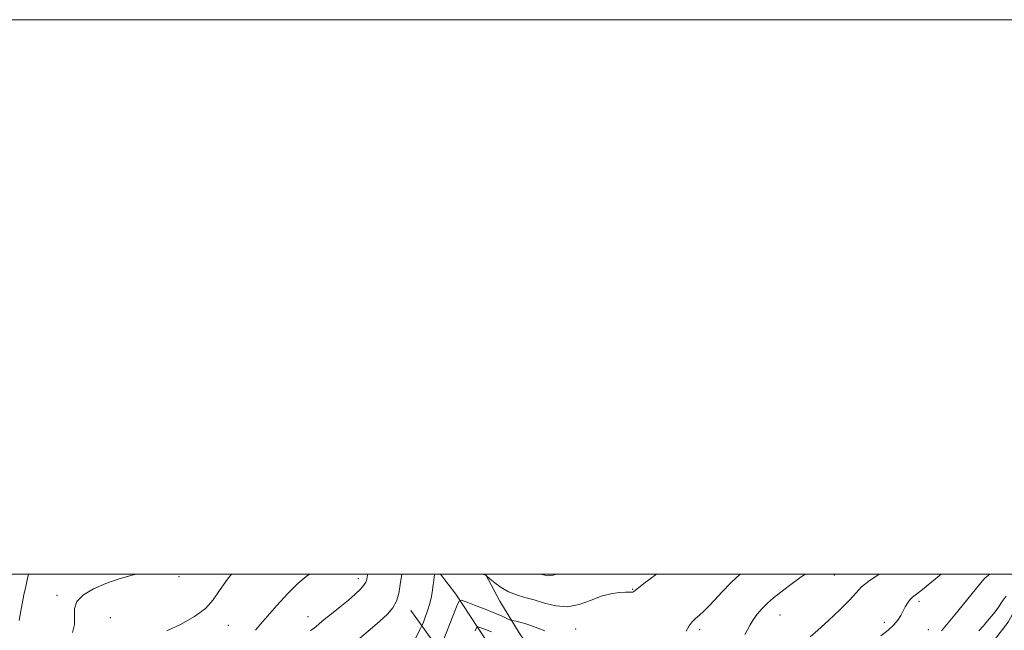
# Model space of a CAD drawing. Extents: x 2164800 to 2167700, y 302300 to 305200.
# Drawn here: x 2166103 to 2166459, y 304980 to 305200 of the extents above; entities that cross this region are included whole.
import ezdxf

# ---------------------------------------------------------------- set-up
doc = ezdxf.new("R2010")
doc.units = 0
doc.header["$MEASUREMENT"] = 0
for name, color, linetype, lineweight in [('BREAKLINE DTM HARD', 7, 'Continuous', 0), ('CONTOUR INDEX', 41, 'Continuous', 13), ('CONTOUR INTERMEDIATE', 44, 'Continuous', 0), ('GRID LINE', 7, 'Continuous', 0), ('SPOT ELEVATION DTM', 2, 'Continuous', 13)]:
    doc.layers.add(name, color=color, linetype=linetype, lineweight=lineweight)

msp = doc.modelspace()

# ---------------------------------------------------------------- linework, layer by layer
at = {"layer": 'BREAKLINE DTM HARD'}
for points in [[(2166255.033, 305000, 1131.628), (2166260.64, 304992.8, 1130.38), (2166276.02, 304969.37, 1125.57), (2166286.15, 304953.39, 1121.72), (2166299.41, 304930.68, 1115.92)], [(2166271.317, 305000, 1132.034), (2166276.52, 304990.21, 1131.36), (2166283.51, 304978.86, 1129.14), (2166291.2, 304967.49, 1127.2), (2166299.6, 304956.83, 1125.53), (2166309.77, 304946.15, 1124.65), (2166318.21, 304940.79, 1123.1), (2166331.25, 304936.1, 1122.78), (2166336.29, 304936.06, 1122.61)], [(2166340.79, 304936.03, 1122.46), (2166351.77, 304929.06, 1122.53), (2166357.77, 304928.04, 1122.21), (2166365.16, 304929.86, 1121.9), (2166375.69, 304936.28, 1121.58), (2166386.58, 304942.35, 1121.51), (2166397.85, 304943.84, 1120.77), (2166407.72, 304944.26, 1120.17), (2166417.93, 304946.09, 1119.6), (2166428.12, 304951.1, 1119.18), (2166436.53, 304958.92, 1119.11), (2166446.32, 304969.91, 1118.93), (2166455.09, 304976.32, 1118.79), (2166459.99, 304982.7, 1118.9), (2166465.21, 304992.26, 1118.97), (2166475.4, 304997.27, 1118.9), (2166481.39, 304997.66, 1118.41), (2166496.55, 304997.77, 1118.37), (2166505.505, 305000, 1118.247)], [(2166244.34, 304986.92, 1133.27), (2166254.84, 304972.35, 1129.95), (2166261.83, 304962.05, 1128.29), (2166267.06, 304953.18, 1127.09), (2166277.55, 304937.91, 1124.44), (2166284.15, 304922.67, 1119.49)]]:
    msp.add_polyline3d(points, dxfattribs=at)
at = {"layer": 'CONTOUR INDEX', "flags": 128}
for points, elevation in [([(2166156.299, 304979.6211), (2166161.448, 304981.972), (2166166.273, 304984.705), (2166170.224, 304987.657), (2166173.001, 304990.744), (2166175.313, 304994.175), (2166178.115, 304998.238), (2166179.568, 305000)], 1140), ([(2166343.721, 304979.492), (2166344.849, 304981.397), (2166345.977, 304982.828), (2166347.18, 304983.989), (2166348.533, 304985.171), (2166350.104, 304986.627), (2166351.946, 304988.465), (2166354.1041, 304990.755), (2166356.676, 304993.567), (2166359.964, 304996.969), (2166363.218, 305000)], 1130), ([(2166254.675, 304972.56), (2166260.798, 304988.245), (2166261.632, 304990.113), (2166262.534, 304990.571), (2166264.28, 304990.01), (2166267.36, 304988.815), (2166271.142, 304987.335), (2166274.711, 304985.911), (2166277.341, 304984.818), (2166279.056, 304984.067), (2166280.61, 304983.355), (2166280.978, 304983.238), (2166282.398, 304982.996), (2166283.754, 304982.703), (2166285.542, 304982.202), (2166287.728, 304981.455), (2166290.186, 304980.541), (2166292.765, 304979.57)], 1130), ([(2166449.43, 304979.518), (2166451.055, 304981.405), (2166452.563, 304983.2031), (2166453.951, 304984.837), (2166455.2609, 304986.431), (2166456.551, 304988.153), (2166457.87, 304990.106), (2166459.247, 304992.1229)], 1120)]:
    msp.add_lwpolyline(points, dxfattribs=dict(at, elevation=elevation))
at = {"layer": 'CONTOUR INTERMEDIATE', "flags": 128}
for points, elevation in [([(2166102.98, 304983.306), (2166103.449, 304986.118), (2166104.045, 304989.308), (2166104.6961, 304992.568), (2166105.316, 304995.542), (2166105.831, 304997.942), (2166106.287, 305000)], 1144), ([(2166122.232, 304978.929), (2166122.907, 304981.888), (2166122.909, 304984.77), (2166122.936, 304987.537), (2166123.818, 304990.149), (2166126.174, 304992.569), (2166129.783, 304994.7571), (2166134.21, 304996.67), (2166139.015, 304998.282), (2166143.733, 304999.617), (2166145.185, 305000)], 1142), ([(2166188.26, 304979.762), (2166190.084, 304981.933), (2166196.032, 304988.716), (2166199.888, 304992.97), (2166203.552, 304996.673), (2166206.541, 304999.162), (2166207.827, 305000)], 1138), ([(2166208.148, 304979.698), (2166209.472, 304980.557), (2166210.174, 304981.148), (2166211.269, 304982.125), (2166213.055, 304983.632), (2166215.694, 304985.733), (2166218.788, 304988.173), (2166221.803, 304990.616), (2166224.292, 304992.782), (2166226.167, 304994.595), (2166227.429, 304996.037), (2166228.119, 304997.126), (2166228.44, 304998.046), (2166228.635, 304999.0189), (2166228.849, 305000)], 1136), ([(2166225.95, 304976.87), (2166229.727, 304980.079), (2166233.194, 304983.085), (2166235.922, 304985.601), (2166237.899, 304987.858), (2166239.2221, 304990.221), (2166240.018, 304992.996), (2166240.559, 304996.259), (2166241.1469, 305000)], 1134), ([(2166242.277, 304969.439), (2166247.901, 304980.464), (2166248.453, 304981.633), (2166248.881, 304982.706), (2166249.548, 304984.465), (2166250.373, 304986.804), (2166251.163, 304989.4), (2166251.766, 304991.955), (2166252.182, 304994.29), (2166252.453, 304996.255), (2166252.62, 304997.75), (2166252.7331, 304998.875), (2166252.843, 304999.784), (2166252.881, 305000)], 1132), ([(2166270.274, 305000), (2166270.617, 304999.9131), (2166270.987, 304999.819), (2166271.222, 304999.729), (2166271.391, 304999.637), (2166271.605, 304999.481), (2166272.9071, 304998.3711), (2166274.6311, 304996.934), (2166276.97, 304995.195), (2166279.654, 304993.608), (2166282.478, 304992.496), (2166285.504, 304991.651), (2166288.862, 304990.734), (2166292.632, 304989.557), (2166296.704, 304988.542), (2166300.918, 304988.262), (2166305.126, 304989.0871), (2166309.215, 304990.561), (2166313.081, 304992.0211), (2166316.604, 304992.948), (2166319.602, 304993.383), (2166321.875, 304993.512), (2166323.304, 304993.502), (2166324.08, 304993.46), (2166324.477, 304993.478), (2166324.853, 304993.712), (2166325.919, 304994.586), (2166328.473, 304996.588), (2166332.999, 305000)], 1132), ([(2166291.334, 305000), (2166291.628, 304999.914), (2166292.722, 304999.595), (2166294.063, 304999.408), (2166295.766, 304999.601), (2166296.892, 305000)], 1134), ([(2166364.883, 304978.215), (2166365.936, 304979.894), (2166366.88, 304981.674), (2166367.966, 304983.563), (2166369.392, 304985.552), (2166371.137, 304987.584), (2166373.127, 304989.584), (2166375.332, 304991.525), (2166377.897, 304993.56), (2166381.012, 304995.886), (2166384.846, 304998.664), (2166386.7611, 305000)], 1128), ([(2166388.509, 304977.379), (2166391.319, 304979.796), (2166395.117, 304983.247), (2166399.222, 304987.135), (2166402.751, 304990.675), (2166405.138, 304993.311), (2166407.106, 304995.403), (2166409.7, 304997.5411), (2166413.405, 305000)], 1126), ([(2166414.06, 304977.714), (2166416.621, 304979.79), (2166418.661, 304981.6959), (2166420.132, 304983.455), (2166421.188, 304985.101), (2166422.844, 304988.1929), (2166423.665, 304989.581), (2166424.515, 304990.746), (2166425.475, 304991.686), (2166426.878, 304992.785), (2166429.122, 304994.525), (2166432.408, 304997.194), (2166435.778, 305000)], 1124), ([(2166435.873, 304979.561), (2166437.752, 304981.745), (2166440.691, 304985.296), (2166449.671, 304996.296), (2166450.6859, 304997.652), (2166451.707, 304998.68), (2166453.381, 305000)], 1122), ([(2166267.587, 304979.51), (2166268.103, 304980.685), (2166268.62, 304980.991), (2166269.58, 304980.692), (2166271.2849, 304980.029), (2166273.467, 304979.167)], 1128)]:
    msp.add_lwpolyline(points, dxfattribs=dict(at, elevation=elevation))
at = {"layer": 'GRID LINE', "flags": 128}
for points in [[(2164800, 302300), (2167700, 302300), (2167700, 305200), (2164800, 305200), (2164800, 302300)], [(2165000, 302500), (2167500, 302500), (2167500, 305000), (2165000, 305000), (2165000, 302500)]]:
    msp.add_lwpolyline(points, dxfattribs=at)
at = {"layer": 'SPOT ELEVATION DTM'}
for p in [(2166160.66, 304999.11, 1141.63), (2166225.36, 304998.44, 1136.51), (2166397.19, 304999.7, 1127.16), (2166324.45, 304994.52, 1132.06), (2166116.62, 304992.39, 1142.34), (2166427.81, 304990.18, 1123.61), (2166135.85, 304984.35, 1140.94), (2166207.18, 304984.71, 1136.52), (2166377.57, 304985.25, 1127.12), (2166415.24, 304982.65, 1124.46), (2166178.46, 304981.55, 1139.15), (2166303.83, 304980.24, 1131.02), (2166348.61, 304979.97, 1129.62), (2166431.22, 304979.98, 1122.77)]:
    msp.add_point(p, dxfattribs=at)

doc.saveas('drawing.dxf')
